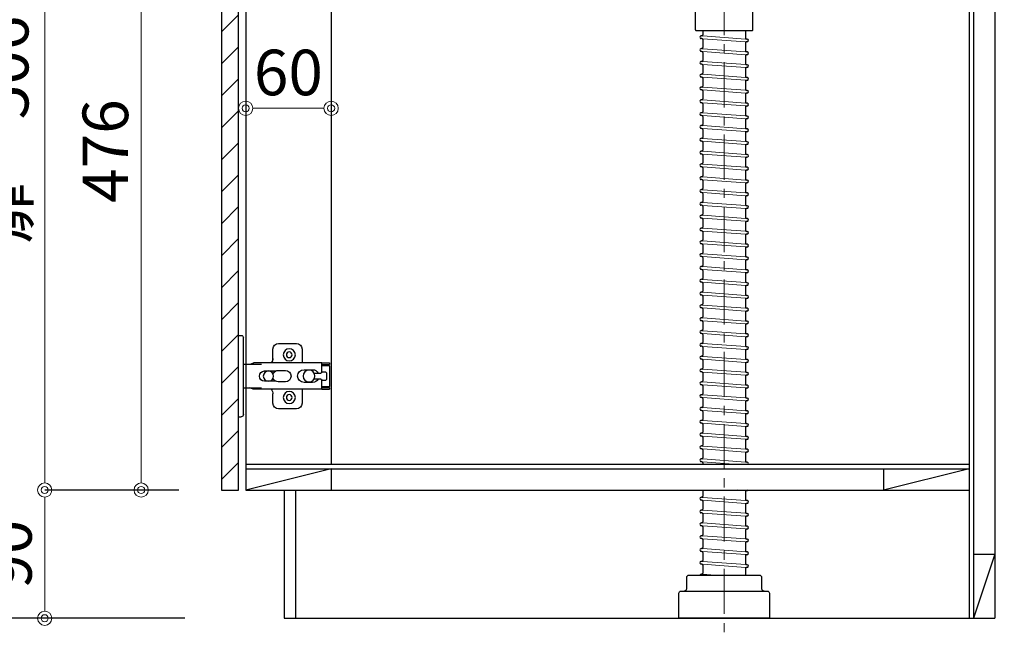
# Model space of a CAD drawing. Units: millimetres. Extents: x 0 to 4200, y 0 to 3484.
# Drawn here: x 3153 to 3844, y 622 to 1056 of the extents above; entities that cross this region are included whole.
import ezdxf

# ---------------------------------------------------------------- set-up
doc = ezdxf.new("R2010")
doc.units = ezdxf.units.MM
doc.linetypes.add('CENTER', pattern=[50.8, 31.75, -6.35, 6.35, -6.35])
doc.layers.get('0').update_dxf_attribs({"linetype": 'CONTINUOUS'})
doc.layers.get('Defpoints').update_dxf_attribs({"color": 8, "linetype": 'CONTINUOUS'})
doc.layers.add('外形線', color=3, linetype='CONTINUOUS')
doc.layers.add('寸法', color=7, linetype='CONTINUOUS', lineweight=9)
doc.layers.add('芯線', color=8, linetype='CENTER', lineweight=9)
doc.styles.add('32mm文字', font='txt', dxfattribs={"height": 32})
doc.dimstyles.new('32mm文字', dxfattribs={"dimtxt": 32, "dimasz": 10, "dimexe": 0, "dimexo": 30, "dimgap": 5, "dimtad": 1, "dimdsep": 46, "dimtxsty": '32mm文字', "dimblk": 'ORIGIN2', "dimcen": 5, "dimclrd": 256, "dimclre": 256, "dimclrt": 256, "dimadec": 0, "dimazin": 0, "dimtfac": 1, "dimtmove": 0, "dimatfit": 3, "dimldrblk": 'OPEN30', "dimfxl": 1, "dimlwd": -1, "dimarcsym": 0})

# ---------------------------------------------------------------- blocks, each defined once
blk = doc.blocks.new('蝶番')
at = {"color": 14, "linetype": 'Continuous'}
for p, q in [((-3.5, 28.5), (-1.6, 28.5)), ((-0.1, 27), (0, 27)), ((0, 27), (0, -27)), ((37.13, 23.04), (24.63, 23.04)), ((20.63, 19.04), (20.63, 12.54)), ((41.13, 9.54), (41.13, 19.04)), ((0, 8.25), (12.54, 8.25)), ((6.8, 9.17), (4.4, 8.25)), ((54.9, 9.25), (7.23, 9.25)), ((54.9, 9.25), (60.4, 9.25)), ((54.9, 9.25), (54.9, 2.65)), ((54.9, 8.05), (60.2, 8.05)), ((59.9, 7.45), (54.9, 7.45)), ((60.4, 8.25), (60.2, 8.05)), ((60.4, 8.25), (60.4, 9.25)), ((60.4, -6.95), (60.4, 6.95)), ((22.66, 3.6), (14.8, 3.6)), ((21.2, 2.4), (20.18, 2.4)), ((29.4, 4), (24.4, 4)), ((48.5, 4.5), (42.5, 4.5)), ((54.3, 2.05), (49.61, 2.05)), ((54.9, 2.85), (57.7, 2.85)), ((58.2, -2.35), (58.2, 2.35)), ((14.8, -3.6), (22.66, -3.6)), ((20.18, -2.4), (21.2, -2.4)), ((24.4, -4), (29.4, -4)), ((42.5, -4.5), (48.5, -4.5)), ((49.61, -2.05), (54.3, -2.05)), ((54.9, -2.65), (54.9, -9.25)), ((57.7, -2.85), (54.9, -2.85)), ((12.54, -8.25), (0, -8.25)), ((6.8, -9.17), (4.4, -8.25)), ((54.9, -9.25), (7.23, -9.25)), ((20.63, -11.2), (20.63, -18.96)), ((41.13, -18.96), (41.13, -9.46)), ((54.9, -7.45), (59.9, -7.45)), ((54.9, -8.05), (60.2, -8.05)), ((54.9, -9.25), (60.4, -9.25)), ((60.2, -8.05), (60.4, -8.25)), ((60.4, -9.25), (60.4, -8.25)), ((-0.1, -27), (0, -27)), ((24.63, -22.96), (37.13, -22.96)), ((-3.5, -28.5), (-1.6, -28.5))]:
    blk.add_line(p, q, dxfattribs=at)
for centre, radius in [((32.13, 15.04), 4.25), ((32.13, 15.04), 2), ((17.5, 0), 3.6), ((46, 0), 4.15), ((32.13, -14.96), 4.25), ((32.13, -14.96), 2)]:
    blk.add_circle(centre, radius, dxfattribs=at)
for centre, radius, start, end in [((-1.6, 27), 1.5, 0, 90), ((24.63, 19.04), 4, 90, 180), ((37.13, 19.04), 4, 0, 90), ((7.23, 8.05), 1.2, 90, 110.99953), ((15.63, 12.54), 5, 318.78751, 0), ((59.9, 6.95), 0.5, 0, 90), ((14.8, 0), 3.6, 90, 270), ((24.4, 0), 4, 90, 143.1301), ((29.4, 0), 4, 0, 90), ((42.5, 0), 4.5, 90, 270), ((48.5, 0), 4.5, 27.10068, 90), ((54.3, 2.65), 0.6, 270, 0), ((57.7, 2.35), 0.5, 0, 90), ((24.4, 0), 4, 216.8699, 270), ((29.4, 0), 4, 270, 0), ((48.5, 0), 4.5, 270, 332.89912), ((54.3, -2.65), 0.6, 0, 90), ((57.7, -2.35), 0.5, 270, 0), ((7.23, -8.05), 1.2, 249.00047, 270), ((15.63, -12.46), 5, 0, 39.87736), ((59.9, -6.95), 0.5, 270, 0), ((24.63, -18.96), 4, 180, 270), ((37.13, -18.96), 4, 270, 0), ((-1.6, -27), 1.5, 270, 0)]:
    blk.add_arc(centre, radius, start, end, dxfattribs=at)
blk = doc.blocks.new('_Origin2')
at = {"color": 0, "linetype": 'ByBlock', "lineweight": -2}
blk.add_line((-0.5, 0), (-1, 0), dxfattribs=at)
for radius in [0.5, 0.25]:
    blk.add_circle((0, 0), radius, dxfattribs=at)
blk = doc.blocks.new('*D49')
at = {"layer": 'Defpoints', "color": 0, "transparency": 16777216}
for p in [(3103.39, 1255.84), (3292.42, 1255.84), (3298.77, 635.84)]:
    blk.add_point(p, dxfattribs=at)
at = {"layer": '寸法', "lineweight": -2, "transparency": 16777216}
for p, q in [((3262.42, 1255.84), (3103.39, 1255.84)), ((3268.77, 635.84), (3103.39, 635.84))]:
    blk.add_line(p, q, dxfattribs=at)
at = {"layer": '寸法', "transparency": 16777216}
blk.add_line((3103.39, 645.84), (3103.39, 1245.84), dxfattribs=at)
at = {"layer": '寸法', "transparency": 16777216, "xscale": 10, "yscale": 10, "zscale": 10}
for p, rotation in [((3103.39, 1255.84), 90), ((3103.39, 635.84), 270)]:
    blk.add_blockref('_Origin2', p, dxfattribs=dict(at, rotation=rotation))
at = {"layer": '寸法', "transparency": 16777216, "insert": (3082.39, 945.84), "char_height": 32, "attachment_point": 5, "rotation": 90, "style": '32mm文字'}
blk.add_mtext('620', dxfattribs=at)
blk = doc.blocks.new('_Open30')
at = {"color": 0, "linetype": 'ByBlock', "lineweight": -2}
for p, q in [((-1, 0.268), (0, 0)), ((0, 0), (-1, -0.268)), ((0, 0), (-1, 0))]:
    blk.add_line(p, q, dxfattribs=at)
blk = doc.blocks.new('*D74')
at = {"layer": 'Defpoints', "color": 0, "transparency": 16777216}
for p in [(3170.3, 725.84), (3294.42, 725.84), (3298.77, 635.84)]:
    blk.add_point(p, dxfattribs=at)
at = {"layer": '寸法', "lineweight": -2, "transparency": 16777216}
for p, q in [((3264.42, 725.84), (3170.3, 725.84)), ((3268.77, 635.84), (3170.3, 635.84))]:
    blk.add_line(p, q, dxfattribs=at)
at = {"layer": '寸法', "transparency": 16777216}
blk.add_line((3170.3, 645.84), (3170.3, 715.84), dxfattribs=at)
at = {"layer": '寸法', "transparency": 16777216, "xscale": 10, "yscale": 10, "zscale": 10}
for p, rotation in [((3170.3, 725.84), 90), ((3170.3, 635.84), 270)]:
    blk.add_blockref('_Origin2', p, dxfattribs=dict(at, rotation=rotation))
at = {"layer": '寸法', "transparency": 16777216, "insert": (3149.3, 680.84), "char_height": 32, "attachment_point": 5, "rotation": 90, "style": '32mm文字'}
blk.add_mtext('90', dxfattribs=at)
blk = doc.blocks.new('*D51')
at = {"layer": 'Defpoints', "color": 0, "transparency": 16777216}
for p in [(3170.3, 1231.84), (3295.37, 1231.84), (3294.42, 725.84)]:
    blk.add_point(p, dxfattribs=at)
at = {"layer": '寸法', "lineweight": -2, "transparency": 16777216}
for p, q in [((3265.37, 1231.84), (3170.3, 1231.84)), ((3264.42, 725.84), (3170.3, 725.84))]:
    blk.add_line(p, q, dxfattribs=at)
at = {"layer": '寸法', "transparency": 16777216}
blk.add_line((3170.3, 735.84), (3170.3, 1221.84), dxfattribs=at)
at = {"layer": '寸法', "transparency": 16777216, "xscale": 10, "yscale": 10, "zscale": 10}
for p, rotation in [((3170.3, 1231.84), 90), ((3170.3, 725.84), 270)]:
    blk.add_blockref('_Origin2', p, dxfattribs=dict(at, rotation=rotation))
at = {"layer": '寸法', "transparency": 16777216, "insert": (3147.02, 978.84), "char_height": 32, "attachment_point": 5, "rotation": 90, "style": '32mm文字'}
blk.add_mtext('扉\u3000506', dxfattribs=at)
blk = doc.blocks.new('*D75')
at = {"layer": 'Defpoints', "color": 0, "transparency": 16777216}
for p in [(3294.42, 1201.84), (3238.04, 725.84), (3294.42, 725.84)]:
    blk.add_point(p, dxfattribs=at)
at = {"layer": '寸法', "lineweight": -2, "transparency": 16777216}
for p, q in [((3264.42, 1201.84), (3238.04, 1201.84)), ((3264.42, 725.84), (3238.04, 725.84))]:
    blk.add_line(p, q, dxfattribs=at)
at = {"layer": '寸法', "transparency": 16777216}
blk.add_line((3238.04, 1191.84), (3238.04, 735.84), dxfattribs=at)
at = {"layer": '寸法', "transparency": 16777216, "xscale": 10, "yscale": 10, "zscale": 10}
for p, rotation in [((3238.04, 1201.84), 90), ((3238.04, 725.84), 270)]:
    blk.add_blockref('_Origin2', p, dxfattribs=dict(at, rotation=rotation))
at = {"layer": '寸法', "transparency": 16777216, "insert": (3217.04, 963.84), "char_height": 32, "attachment_point": 5, "rotation": 90, "style": '32mm文字'}
blk.add_mtext('476', dxfattribs=at)
blk = doc.blocks.new('*D76')
at = {"layer": 'Defpoints', "color": 0, "transparency": 16777216}
for p in [(3311.42, 996.06), (3371.42, 996.06), (3371.42, 993.84)]:
    blk.add_point(p, dxfattribs=at)
at = {"layer": '寸法', "transparency": 16777216}
blk.add_line((3321.42, 993.84), (3361.42, 993.84), dxfattribs=at)
at = {"layer": '寸法', "transparency": 16777216, "xscale": 10, "yscale": 10, "zscale": 10, "rotation": 180}
blk.add_blockref('_Origin2', (3311.42, 993.84), dxfattribs=at)
at = {"layer": '寸法', "transparency": 16777216, "xscale": 10, "yscale": 10, "zscale": 10}
blk.add_blockref('_Origin2', (3371.42, 993.84), dxfattribs=at)
at = {"layer": '寸法', "transparency": 16777216, "insert": (3341.42, 1014.84), "char_height": 32, "attachment_point": 5, "style": '32mm文字'}
blk.add_mtext('60', dxfattribs=at)
blk = doc.blocks.new('*D71')
at = {"layer": 'Defpoints', "color": 0, "transparency": 16777216}
for p in [(3837.42, 1253.84), (3920.05, 1253.84), (3837.42, 635.84)]:
    blk.add_point(p, dxfattribs=at)
at = {"layer": '寸法', "lineweight": -2, "transparency": 16777216}
for p, q in [((3867.42, 1253.84), (3920.05, 1253.84)), ((3867.42, 635.84), (3920.05, 635.84))]:
    blk.add_line(p, q, dxfattribs=at)
at = {"layer": '寸法', "transparency": 16777216}
blk.add_line((3920.05, 645.84), (3920.05, 1243.84), dxfattribs=at)
at = {"layer": '寸法', "transparency": 16777216, "xscale": 10, "yscale": 10, "zscale": 10}
for p, rotation in [((3920.05, 1253.84), 90), ((3920.05, 635.84), 270)]:
    blk.add_blockref('_Origin2', p, dxfattribs=dict(at, rotation=rotation))
at = {"layer": '寸法', "transparency": 16777216, "insert": (3896.21, 944.84), "char_height": 32, "attachment_point": 5, "rotation": 90, "style": '32mm文字'}
blk.add_mtext('側板・背板618', dxfattribs=at)

msp = doc.modelspace()

# ---------------------------------------------------------------- hatches: boundary and pattern name
at = {"lineweight": 9}
h = msp.add_hatch(dxfattribs=at)
h.set_pattern_fill('ANSI31', color=8, scale=5)
h.set_pattern_definition([(45, (-2077.964, -104.159), (-11.22532, 11.22532), [])])
h.paths.add_polyline_path([(3294.42, 725.839), (3306.419, 725.839), (3306.419, 1201.841), (3294.42, 1201.841)])

# ---------------------------------------------------------------- linework, layer by layer
for p, q in [((3631.667, 1044.758), (3631.489, 1044.771)), ((3632.418, 1048.512), (3632.418, 1045.456)), ((3662.418, 1048.512), (3662.418, 1043.147)), ((3631.77, 1042.745), (3631.342, 1042.776)), ((3632.418, 1042.047), (3632.418, 1036.456)), ((3662.418, 1039.738), (3662.418, 1034.147)), ((3663.494, 1042.418), (3663.067, 1042.449)), ((3663.348, 1040.423), (3663.17, 1040.436)), ((3631.77, 1033.745), (3631.342, 1033.776)), ((3631.667, 1035.758), (3631.489, 1035.771)), ((3632.418, 1033.047), (3632.418, 1027.456)), ((3662.418, 1030.738), (3662.418, 1025.147)), ((3663.494, 1033.418), (3663.067, 1033.449)), ((3663.348, 1031.423), (3663.17, 1031.436)), ((3631.77, 1024.745), (3631.342, 1024.776)), ((3631.667, 1026.758), (3631.489, 1026.771)), ((3632.418, 1024.047), (3632.418, 1018.456)), ((3663.494, 1024.418), (3663.067, 1024.449)), ((3631.667, 1017.758), (3631.489, 1017.771)), ((3662.418, 1021.738), (3662.418, 1016.147)), ((3663.348, 1022.423), (3663.17, 1022.436)), ((3631.77, 1015.745), (3631.342, 1015.776)), ((3632.418, 1015.047), (3632.418, 1009.456)), ((3662.418, 1012.738), (3662.418, 1007.147)), ((3663.494, 1015.418), (3663.067, 1015.449)), ((3663.348, 1013.423), (3663.17, 1013.436)), ((3631.77, 1006.745), (3631.342, 1006.776)), ((3631.667, 1008.758), (3631.489, 1008.771)), ((3632.418, 1006.047), (3632.418, 1000.456)), ((3662.418, 1003.738), (3662.418, 998.147)), ((3663.494, 1006.418), (3663.067, 1006.449)), ((3663.348, 1004.423), (3663.17, 1004.436)), ((3631.77, 997.745), (3631.342, 997.776)), ((3631.667, 999.758), (3631.489, 999.771)), ((3632.418, 997.047), (3632.418, 991.456)), ((3663.494, 997.418), (3663.067, 997.449)), ((3631.77, 988.745), (3631.342, 988.776)), ((3631.667, 990.758), (3631.489, 990.771)), ((3662.418, 994.738), (3662.418, 989.147)), ((3663.348, 995.423), (3663.17, 995.436)), ((3632.418, 988.047), (3632.418, 982.456)), ((3662.418, 985.738), (3662.418, 980.147)), ((3663.494, 988.418), (3663.067, 988.449)), ((3663.348, 986.423), (3663.17, 986.436)), ((3631.77, 979.745), (3631.342, 979.776)), ((3631.667, 981.758), (3631.489, 981.771)), ((3632.418, 979.047), (3632.418, 973.456)), ((3662.418, 976.738), (3662.418, 971.147)), ((3663.494, 979.418), (3663.067, 979.449)), ((3663.348, 977.423), (3663.17, 977.436)), ((3631.77, 970.745), (3631.342, 970.776)), ((3631.667, 972.758), (3631.489, 972.771)), ((3632.418, 970.047), (3632.418, 964.456)), ((3663.494, 970.418), (3663.067, 970.449)), ((3663.348, 968.423), (3663.17, 968.436)), ((3631.77, 961.745), (3631.342, 961.776)), ((3631.667, 963.758), (3631.489, 963.771)), ((3662.418, 967.738), (3662.418, 962.147)), ((3663.494, 961.418), (3663.067, 961.449)), ((3631.667, 954.758), (3631.489, 954.771)), ((3632.418, 961.047), (3632.418, 955.456)), ((3662.418, 958.738), (3662.418, 953.147)), ((3663.348, 959.423), (3663.17, 959.436)), ((3631.77, 952.745), (3631.342, 952.776)), ((3632.418, 952.047), (3632.418, 946.456)), ((3662.418, 949.738), (3662.418, 944.147)), ((3663.494, 952.418), (3663.067, 952.449)), ((3663.348, 950.423), (3663.17, 950.436)), ((3631.77, 943.745), (3631.342, 943.776)), ((3631.667, 945.758), (3631.489, 945.771)), ((3632.418, 943.047), (3632.418, 937.456)), ((3662.418, 940.738), (3662.418, 935.147)), ((3663.494, 943.418), (3663.067, 943.449)), ((3663.348, 941.423), (3663.17, 941.436)), ((3631.77, 934.745), (3631.342, 934.776)), ((3631.667, 936.758), (3631.489, 936.771)), ((3632.418, 934.047), (3632.418, 928.456)), ((3663.494, 934.418), (3663.067, 934.449)), ((3631.667, 927.758), (3631.489, 927.771)), ((3662.418, 931.738), (3662.418, 926.147)), ((3663.348, 932.423), (3663.17, 932.436)), ((3631.77, 925.745), (3631.342, 925.776)), ((3632.418, 925.047), (3632.418, 919.456)), ((3662.418, 922.738), (3662.418, 917.147)), ((3663.494, 925.418), (3663.067, 925.449)), ((3663.348, 923.423), (3663.17, 923.436)), ((3631.77, 916.745), (3631.342, 916.776)), ((3631.667, 918.758), (3631.489, 918.771)), ((3632.418, 916.047), (3632.418, 910.456)), ((3662.418, 913.738), (3662.418, 908.147)), ((3663.494, 916.418), (3663.067, 916.449)), ((3663.348, 914.423), (3663.17, 914.436)), ((3631.77, 907.745), (3631.342, 907.776)), ((3631.667, 909.758), (3631.489, 909.771)), ((3632.418, 907.047), (3632.418, 901.456)), ((3663.494, 907.418), (3663.067, 907.449)), ((3631.667, 900.758), (3631.489, 900.771)), ((3662.418, 904.738), (3662.418, 899.147)), ((3663.348, 905.423), (3663.17, 905.436)), ((3631.77, 898.745), (3631.342, 898.776)), ((3632.418, 898.047), (3632.418, 892.456)), ((3662.418, 895.738), (3662.418, 890.147)), ((3663.494, 898.418), (3663.067, 898.449)), ((3663.348, 896.423), (3663.17, 896.436)), ((3631.77, 889.745), (3631.342, 889.776)), ((3631.667, 891.758), (3631.489, 891.771)), ((3632.418, 889.047), (3632.418, 883.456)), ((3662.418, 886.738), (3662.418, 881.147)), ((3663.494, 889.418), (3663.067, 889.449)), ((3663.348, 887.423), (3663.17, 887.436)), ((3631.77, 880.745), (3631.342, 880.776)), ((3631.667, 882.758), (3631.489, 882.771)), ((3632.418, 880.047), (3632.418, 874.456)), ((3663.494, 880.418), (3663.067, 880.449)), ((3663.348, 878.423), (3663.17, 878.436)), ((3631.77, 871.745), (3631.342, 871.776)), ((3631.667, 873.758), (3631.489, 873.771)), ((3662.418, 877.738), (3662.418, 872.147)), ((3663.494, 871.418), (3663.067, 871.449)), ((3631.667, 864.758), (3631.489, 864.771)), ((3632.418, 871.047), (3632.418, 865.456)), ((3662.418, 868.738), (3662.418, 863.147)), ((3663.348, 869.423), (3663.17, 869.436)), ((3631.77, 862.745), (3631.342, 862.776)), ((3632.418, 862.047), (3632.418, 856.456)), ((3662.418, 859.738), (3662.418, 854.147)), ((3663.494, 862.418), (3663.067, 862.449)), ((3663.348, 860.423), (3663.17, 860.436)), ((3631.77, 853.745), (3631.342, 853.776)), ((3631.667, 855.758), (3631.489, 855.771)), ((3632.418, 853.047), (3632.418, 847.456)), ((3662.418, 850.738), (3662.418, 845.147)), ((3663.494, 853.418), (3663.067, 853.449)), ((3663.348, 851.423), (3663.17, 851.436)), ((3631.77, 844.745), (3631.342, 844.776)), ((3631.667, 846.758), (3631.489, 846.771)), ((3632.418, 844.047), (3632.418, 838.456)), ((3663.494, 844.418), (3663.067, 844.449)), ((3631.667, 837.758), (3631.489, 837.771)), ((3662.418, 841.738), (3662.418, 836.147)), ((3663.348, 842.423), (3663.17, 842.436)), ((3631.77, 835.745), (3631.342, 835.776)), ((3632.418, 835.047), (3632.418, 829.456)), ((3662.418, 832.738), (3662.418, 827.147)), ((3663.494, 835.418), (3663.067, 835.449)), ((3663.348, 833.423), (3663.17, 833.436)), ((3631.77, 826.745), (3631.342, 826.776)), ((3631.667, 828.758), (3631.489, 828.771)), ((3632.418, 826.047), (3632.418, 820.456)), ((3662.418, 823.738), (3662.418, 818.147)), ((3663.494, 826.418), (3663.067, 826.449)), ((3663.348, 824.423), (3663.17, 824.436)), ((3631.77, 817.745), (3631.342, 817.776)), ((3631.667, 819.758), (3631.489, 819.771)), ((3632.418, 817.047), (3632.418, 811.456)), ((3663.494, 817.418), (3663.067, 817.449)), ((3631.667, 810.758), (3631.489, 810.771)), ((3662.418, 814.738), (3662.418, 809.147)), ((3663.348, 815.423), (3663.17, 815.436)), ((3631.77, 808.745), (3631.342, 808.776)), ((3632.418, 808.047), (3632.418, 802.456)), ((3662.418, 805.738), (3662.418, 800.147)), ((3663.494, 808.418), (3663.067, 808.449)), ((3663.348, 806.423), (3663.17, 806.436)), ((3631.77, 799.745), (3631.342, 799.776)), ((3631.667, 801.758), (3631.489, 801.771)), ((3632.418, 799.047), (3632.418, 793.456)), ((3662.418, 796.738), (3662.418, 791.147)), ((3663.494, 799.418), (3663.067, 799.449)), ((3663.348, 797.423), (3663.17, 797.436)), ((3631.77, 790.745), (3631.342, 790.776)), ((3631.667, 792.758), (3631.489, 792.771)), ((3632.418, 790.047), (3632.418, 784.456)), ((3663.494, 790.418), (3663.067, 790.449)), ((3663.348, 788.423), (3663.17, 788.436)), ((3631.77, 781.745), (3631.342, 781.776)), ((3631.667, 783.758), (3631.489, 783.771)), ((3662.418, 787.738), (3662.418, 782.147)), ((3663.494, 781.418), (3663.067, 781.449)), ((3631.667, 774.758), (3631.489, 774.771)), ((3632.418, 781.047), (3632.418, 775.456)), ((3662.418, 778.738), (3662.418, 773.147)), ((3663.348, 779.423), (3663.17, 779.436)), ((3631.77, 772.745), (3631.342, 772.776)), ((3632.418, 772.047), (3632.418, 766.456)), ((3662.418, 769.738), (3662.418, 764.147)), ((3663.494, 772.418), (3663.067, 772.449)), ((3663.348, 770.423), (3663.17, 770.436)), ((3631.77, 763.745), (3631.342, 763.776)), ((3631.667, 765.758), (3631.489, 765.771)), ((3632.418, 763.047), (3632.418, 757.456)), ((3662.418, 760.738), (3662.418, 755.147)), ((3663.494, 763.418), (3663.067, 763.449)), ((3663.348, 761.423), (3663.17, 761.436)), ((3631.77, 754.745), (3631.342, 754.776)), ((3631.667, 756.758), (3631.489, 756.771)), ((3632.418, 754.047), (3632.418, 748.456)), ((3663.494, 754.418), (3663.067, 754.449)), ((3631.667, 747.758), (3631.489, 747.771)), ((3662.418, 751.738), (3662.418, 746.147)), ((3663.348, 752.423), (3663.17, 752.436)), ((3631.77, 745.745), (3631.342, 745.776)), ((3632.418, 745.047), (3632.418, 743.879)), ((3663.494, 745.418), (3663.067, 745.449)), ((3631.667, 720.758), (3631.489, 720.771)), ((3632.418, 725.879), (3632.418, 721.456)), ((3662.418, 724.738), (3662.418, 719.147)), ((3663.348, 725.423), (3663.17, 725.436)), ((3631.77, 718.745), (3631.342, 718.776)), ((3632.418, 718.047), (3632.418, 712.456)), ((3662.418, 715.738), (3662.418, 710.147)), ((3663.494, 718.418), (3663.067, 718.449)), ((3663.348, 716.423), (3663.17, 716.436)), ((3631.77, 709.745), (3631.342, 709.776)), ((3631.667, 711.758), (3631.489, 711.771)), ((3632.418, 709.047), (3632.418, 703.456)), ((3662.418, 706.738), (3662.418, 701.147)), ((3663.494, 709.418), (3663.067, 709.449)), ((3663.348, 707.423), (3663.17, 707.436)), ((3631.77, 700.745), (3631.342, 700.776)), ((3631.667, 702.758), (3631.489, 702.771)), ((3632.418, 700.047), (3632.418, 694.456)), ((3663.494, 700.418), (3663.067, 700.449)), ((3663.348, 698.423), (3663.17, 698.436)), ((3631.77, 691.745), (3631.342, 691.776)), ((3631.667, 693.758), (3631.489, 693.771)), ((3662.418, 697.738), (3662.418, 692.147)), ((3663.494, 691.418), (3663.067, 691.449)), ((3631.667, 684.758), (3631.489, 684.771)), ((3632.418, 691.047), (3632.418, 685.456)), ((3662.418, 688.738), (3662.418, 683.147)), ((3663.348, 689.423), (3663.17, 689.436)), ((3631.77, 682.745), (3631.342, 682.776)), ((3632.418, 682.047), (3632.418, 676.456)), ((3662.418, 679.738), (3662.418, 674.147)), ((3663.494, 682.418), (3663.067, 682.449)), ((3663.348, 680.423), (3663.17, 680.436)), ((3631.77, 673.745), (3631.342, 673.776)), ((3631.667, 675.758), (3631.489, 675.771)), ((3632.418, 673.047), (3632.418, 667.456)), ((3662.418, 670.738), (3662.418, 665.879)), ((3663.494, 673.418), (3663.067, 673.449)), ((3663.348, 671.423), (3663.17, 671.436)), ((3631.667, 666.758), (3631.489, 666.771))]:
    msp.add_line(p, q)
for centre, radius, start, end in [((3631.416, 1043.774), 1, 85.794643, 265.794643), ((3631.718, 1045.456), 0.7, 265.794643, 0), ((3631.718, 1042.047), 0.7, 0, 85.794643), ((3663.118, 1043.147), 0.7, 180, 265.794643), ((3663.118, 1039.738), 0.7, 85.794643, 180), ((3663.421, 1041.42), 1, 265.794643, 85.794643), ((3631.416, 1034.774), 1, 85.794643, 265.794643), ((3631.718, 1036.456), 0.7, 265.794643, 0), ((3631.718, 1033.047), 0.7, 0, 85.794643), ((3663.118, 1034.147), 0.7, 180, 265.794643), ((3663.118, 1030.738), 0.7, 85.794643, 180), ((3663.421, 1032.42), 1, 265.794643, 85.794643), ((3631.416, 1025.774), 1, 85.794643, 265.794643), ((3631.718, 1027.456), 0.7, 265.794643, 0), ((3631.718, 1024.047), 0.7, 0, 85.794643), ((3663.118, 1025.147), 0.7, 180, 265.794643), ((3663.421, 1023.42), 1, 265.794643, 85.794643), ((3631.416, 1016.774), 1, 85.794643, 265.794643), ((3631.718, 1018.456), 0.7, 265.794643, 0), ((3663.118, 1021.738), 0.7, 85.794643, 180), ((3631.718, 1015.047), 0.7, 0, 85.794643), ((3663.118, 1016.147), 0.7, 180, 265.794643), ((3663.118, 1012.738), 0.7, 85.794643, 180), ((3663.421, 1014.42), 1, 265.794643, 85.794643), ((3631.416, 1007.774), 1, 85.794643, 265.794643), ((3631.718, 1009.456), 0.7, 265.794643, 0), ((3631.718, 1006.047), 0.7, 0, 85.794643), ((3663.118, 1007.147), 0.7, 180, 265.794643), ((3663.118, 1003.738), 0.7, 85.794643, 180), ((3663.421, 1005.42), 1, 265.794643, 85.794643), ((3631.416, 998.774), 1, 85.794643, 265.794643), ((3631.718, 1000.456), 0.7, 265.794643, 0), ((3631.718, 997.047), 0.7, 0, 85.794643), ((3663.118, 998.147), 0.7, 180, 265.794643), ((3663.421, 996.42), 1, 265.794643, 85.794643), ((3631.416, 989.774), 1, 85.794643, 265.794643), ((3631.718, 991.456), 0.7, 265.794643, 0), ((3663.118, 994.738), 0.7, 85.794643, 180), ((3663.118, 989.147), 0.7, 180, 265.794643), ((3631.718, 982.456), 0.7, 265.794643, 0), ((3631.718, 988.047), 0.7, 0, 85.794643), ((3663.118, 985.738), 0.7, 85.794643, 180), ((3663.421, 987.42), 1, 265.794643, 85.794643), ((3631.416, 980.774), 1, 85.794643, 265.794643), ((3631.718, 979.047), 0.7, 0, 85.794643), ((3663.118, 980.147), 0.7, 180, 265.794643), ((3663.118, 976.738), 0.7, 85.794643, 180), ((3663.421, 978.42), 1, 265.794643, 85.794643), ((3631.416, 971.774), 1, 85.794643, 265.794643), ((3631.718, 973.456), 0.7, 265.794643, 0), ((3631.718, 970.047), 0.7, 0, 85.794643), ((3663.118, 971.147), 0.7, 180, 265.794643), ((3663.118, 967.738), 0.7, 85.794643, 180), ((3663.421, 969.42), 1, 265.794643, 85.794643), ((3631.416, 962.774), 1, 85.794643, 265.794643), ((3631.718, 964.456), 0.7, 265.794643, 0), ((3631.718, 961.047), 0.7, 0, 85.794643), ((3663.118, 962.147), 0.7, 180, 265.794643), ((3663.421, 960.42), 1, 265.794643, 85.794643), ((3631.416, 953.774), 1, 85.794643, 265.794643), ((3631.718, 955.456), 0.7, 265.794643, 0), ((3663.118, 958.738), 0.7, 85.794643, 180), ((3631.718, 952.047), 0.7, 0, 85.794643), ((3663.118, 953.147), 0.7, 180, 265.794643), ((3663.118, 949.738), 0.7, 85.794643, 180), ((3663.421, 951.42), 1, 265.794643, 85.794643), ((3631.416, 944.774), 1, 85.794643, 265.794643), ((3631.718, 946.456), 0.7, 265.794643, 0), ((3631.718, 943.047), 0.7, 0, 85.794643), ((3663.118, 944.147), 0.7, 180, 265.794643), ((3663.118, 940.738), 0.7, 85.794643, 180), ((3663.421, 942.42), 1, 265.794643, 85.794643), ((3631.416, 935.774), 1, 85.794643, 265.794643), ((3631.718, 937.456), 0.7, 265.794643, 0), ((3631.718, 934.047), 0.7, 0, 85.794643), ((3663.118, 935.147), 0.7, 180, 265.794643), ((3663.421, 933.42), 1, 265.794643, 85.794643), ((3631.416, 926.774), 1, 85.794643, 265.794643), ((3631.718, 928.456), 0.7, 265.794643, 0), ((3663.118, 931.738), 0.7, 85.794643, 180), ((3631.718, 925.047), 0.7, 0, 85.794643), ((3663.118, 926.147), 0.7, 180, 265.794643), ((3663.118, 922.738), 0.7, 85.794643, 180), ((3663.421, 924.42), 1, 265.794643, 85.794643), ((3631.416, 917.774), 1, 85.794643, 265.794643), ((3631.718, 919.456), 0.7, 265.794643, 0), ((3631.718, 916.047), 0.7, 0, 85.794643), ((3663.118, 917.147), 0.7, 180, 265.794643), ((3663.118, 913.738), 0.7, 85.794643, 180), ((3663.421, 915.42), 1, 265.794643, 85.794643), ((3631.416, 908.774), 1, 85.794643, 265.794643), ((3631.718, 910.456), 0.7, 265.794643, 0), ((3631.718, 907.047), 0.7, 0, 85.794643), ((3663.118, 908.147), 0.7, 180, 265.794643), ((3663.421, 906.42), 1, 265.794643, 85.794643), ((3631.416, 899.774), 1, 85.794643, 265.794643), ((3631.718, 901.456), 0.7, 265.794643, 0), ((3663.118, 904.738), 0.7, 85.794643, 180), ((3663.118, 899.147), 0.7, 180, 265.794643), ((3631.718, 892.456), 0.7, 265.794643, 0), ((3631.718, 898.047), 0.7, 0, 85.794643), ((3663.118, 895.738), 0.7, 85.794643, 180), ((3663.421, 897.42), 1, 265.794643, 85.794643), ((3631.416, 890.774), 1, 85.794643, 265.794643), ((3631.718, 889.047), 0.7, 0, 85.794643), ((3663.118, 890.147), 0.7, 180, 265.794643), ((3663.118, 886.738), 0.7, 85.794643, 180), ((3663.421, 888.42), 1, 265.794643, 85.794643), ((3631.416, 881.774), 1, 85.794643, 265.794643), ((3631.718, 883.456), 0.7, 265.794643, 0), ((3631.718, 880.047), 0.7, 0, 85.794643), ((3663.118, 881.147), 0.7, 180, 265.794643), ((3663.118, 877.738), 0.7, 85.794643, 180), ((3663.421, 879.42), 1, 265.794643, 85.794643), ((3631.416, 872.774), 1, 85.794643, 265.794643), ((3631.718, 874.456), 0.7, 265.794643, 0), ((3631.718, 871.047), 0.7, 0, 85.794643), ((3663.118, 872.147), 0.7, 180, 265.794643), ((3663.421, 870.42), 1, 265.794643, 85.794643), ((3631.416, 863.774), 1, 85.794643, 265.794643), ((3631.718, 865.456), 0.7, 265.794643, 0), ((3663.118, 868.738), 0.7, 85.794643, 180), ((3631.718, 862.047), 0.7, 0, 85.794643), ((3663.118, 863.147), 0.7, 180, 265.794643), ((3663.118, 859.738), 0.7, 85.794643, 180), ((3663.421, 861.42), 1, 265.794643, 85.794643), ((3631.416, 854.774), 1, 85.794643, 265.794643), ((3631.718, 856.456), 0.7, 265.794643, 0), ((3631.718, 853.047), 0.7, 0, 85.794643), ((3663.118, 854.147), 0.7, 180, 265.794643), ((3663.118, 850.738), 0.7, 85.794643, 180), ((3663.421, 852.42), 1, 265.794643, 85.794643), ((3631.416, 845.774), 1, 85.794643, 265.794643), ((3631.718, 847.456), 0.7, 265.794643, 0), ((3631.718, 844.047), 0.7, 0, 85.794643), ((3663.118, 845.147), 0.7, 180, 265.794643), ((3663.421, 843.42), 1, 265.794643, 85.794643), ((3631.416, 836.774), 1, 85.794643, 265.794643), ((3631.718, 838.456), 0.7, 265.794643, 0), ((3663.118, 841.738), 0.7, 85.794643, 180), ((3631.718, 835.047), 0.7, 0, 85.794643), ((3663.118, 836.147), 0.7, 180, 265.794643), ((3663.118, 832.738), 0.7, 85.794643, 180), ((3663.421, 834.42), 1, 265.794643, 85.794643), ((3631.416, 827.774), 1, 85.794643, 265.794643), ((3631.718, 829.456), 0.7, 265.794643, 0), ((3631.718, 826.047), 0.7, 0, 85.794643), ((3663.118, 827.147), 0.7, 180, 265.794643), ((3663.118, 823.738), 0.7, 85.794643, 180), ((3663.421, 825.42), 1, 265.794643, 85.794643), ((3631.416, 818.774), 1, 85.794643, 265.794643), ((3631.718, 820.456), 0.7, 265.794643, 0), ((3631.718, 817.047), 0.7, 0, 85.794643), ((3663.118, 818.147), 0.7, 180, 265.794643), ((3663.421, 816.42), 1, 265.794643, 85.794643), ((3631.416, 809.774), 1, 85.794643, 265.794643), ((3631.718, 811.456), 0.7, 265.794643, 0), ((3663.118, 814.738), 0.7, 85.794643, 180), ((3663.118, 809.147), 0.7, 180, 265.794643), ((3631.718, 802.456), 0.7, 265.794643, 0), ((3631.718, 808.047), 0.7, 0, 85.794643), ((3663.118, 805.738), 0.7, 85.794643, 180), ((3663.421, 807.42), 1, 265.794643, 85.794643), ((3631.416, 800.774), 1, 85.794643, 265.794643), ((3631.718, 799.047), 0.7, 0, 85.794643), ((3663.118, 800.147), 0.7, 180, 265.794643), ((3663.118, 796.738), 0.7, 85.794643, 180), ((3663.421, 798.42), 1, 265.794643, 85.794643), ((3631.416, 791.774), 1, 85.794643, 265.794643), ((3631.718, 793.456), 0.7, 265.794643, 0), ((3631.718, 790.047), 0.7, 0, 85.794643), ((3663.118, 791.147), 0.7, 180, 265.794643), ((3663.118, 787.738), 0.7, 85.794643, 180), ((3663.421, 789.42), 1, 265.794643, 85.794643), ((3631.416, 782.774), 1, 85.794643, 265.794643), ((3631.718, 784.456), 0.7, 265.794643, 0), ((3631.718, 781.047), 0.7, 0, 85.794643), ((3663.118, 782.147), 0.7, 180, 265.794643), ((3663.421, 780.42), 1, 265.794643, 85.794643), ((3631.416, 773.774), 1, 85.794643, 265.794643), ((3631.718, 775.456), 0.7, 265.794643, 0), ((3663.118, 778.738), 0.7, 85.794643, 180), ((3631.718, 772.047), 0.7, 0, 85.794643), ((3663.118, 773.147), 0.7, 180, 265.794643), ((3663.118, 769.738), 0.7, 85.794643, 180), ((3663.421, 771.42), 1, 265.794643, 85.794643), ((3631.416, 764.774), 1, 85.794643, 265.794643), ((3631.718, 766.456), 0.7, 265.794643, 0), ((3631.718, 763.047), 0.7, 0, 85.794643), ((3663.118, 764.147), 0.7, 180, 265.794643), ((3663.118, 760.738), 0.7, 85.794643, 180), ((3663.421, 762.42), 1, 265.794643, 85.794643), ((3631.416, 755.774), 1, 85.794643, 265.794643), ((3631.718, 757.456), 0.7, 265.794643, 0), ((3631.718, 754.047), 0.7, 0, 85.794643), ((3663.118, 755.147), 0.7, 180, 265.794643), ((3663.421, 753.42), 1, 265.794643, 85.794643), ((3631.416, 746.774), 1, 85.794643, 265.794643), ((3631.718, 748.456), 0.7, 265.794643, 0), ((3663.118, 751.738), 0.7, 85.794643, 180), ((3631.718, 745.047), 0.7, 0, 85.794643), ((3663.118, 746.147), 0.7, 180, 265.794643), ((3663.421, 744.42), 1, 327.208182, 85.794643), ((3631.416, 719.774), 1, 85.794643, 265.794643), ((3631.718, 721.456), 0.7, 265.794643, 0), ((3663.118, 724.738), 0.7, 85.794643, 180), ((3663.118, 719.147), 0.7, 180, 265.794643), ((3663.421, 726.42), 1, 265.794643, 327.208182), ((3631.718, 712.456), 0.7, 265.794643, 0), ((3631.718, 718.047), 0.7, 0, 85.794643), ((3663.118, 715.738), 0.7, 85.794643, 180), ((3663.421, 717.42), 1, 265.794643, 85.794643), ((3631.416, 710.774), 1, 85.794643, 265.794643), ((3631.718, 709.047), 0.7, 0, 85.794643), ((3663.118, 710.147), 0.7, 180, 265.794643), ((3663.118, 706.738), 0.7, 85.794643, 180), ((3663.421, 708.42), 1, 265.794643, 85.794643), ((3631.416, 701.774), 1, 85.794643, 265.794643), ((3631.718, 703.456), 0.7, 265.794643, 0), ((3631.718, 700.047), 0.7, 0, 85.794643), ((3663.118, 701.147), 0.7, 180, 265.794643), ((3663.118, 697.738), 0.7, 85.794643, 180), ((3663.421, 699.42), 1, 265.794643, 85.794643), ((3631.416, 692.774), 1, 85.794643, 265.794643), ((3631.718, 694.456), 0.7, 265.794643, 0), ((3631.718, 691.047), 0.7, 0, 85.794643), ((3663.118, 692.147), 0.7, 180, 265.794643), ((3631.416, 683.774), 1, 85.794643, 265.794643), ((3631.718, 685.456), 0.7, 265.794643, 0), ((3663.118, 688.738), 0.7, 85.794643, 180), ((3663.421, 690.42), 1, 265.794643, 85.794643), ((3631.718, 682.047), 0.7, 0, 85.794643), ((3663.118, 683.147), 0.7, 180, 265.794643), ((3663.118, 679.738), 0.7, 85.794643, 180), ((3663.421, 681.42), 1, 265.794643, 85.794643), ((3631.416, 674.774), 1, 85.794643, 265.794643), ((3631.718, 676.456), 0.7, 265.794643, 0), ((3631.718, 673.047), 0.7, 0, 85.794643), ((3663.118, 674.147), 0.7, 180, 265.794643), ((3663.118, 670.738), 0.7, 85.794643, 180), ((3663.421, 672.42), 1, 265.794643, 85.794643), ((3631.416, 665.774), 1, 85.794643, 173.968529), ((3631.718, 667.456), 0.7, 265.794643, 0)]:
    msp.add_arc(centre, radius, start, end)
at = {"layer": '外形線'}
for p, q in [((3837.42, 1427.839), (3837.42, 635.839)), ((3819.42, 1253.841), (3819.42, 635.839)), ((3822.42, 1253.841), (3822.42, 635.839)), ((3311.42, 1210.841), (3311.42, 725.839)), ((3819.42, 743.839), (3311.42, 743.839)), ((3311.42, 740.839), (3819.42, 740.839)), ((3371.42, 740.839), (3311.42, 725.839)), ((3371.42, 740.839), (3371.42, 725.839)), ((3819.42, 740.839), (3759.42, 725.839)), ((3759.42, 740.839), (3759.42, 725.839)), ((3311.42, 725.839), (3819.42, 725.839)), ((3338.42, 725.839), (3338.42, 635.839)), ((3346.42, 725.839), (3346.42, 635.839)), ((3822.42, 680.839), (3837.42, 680.839)), ((3837.42, 680.839), (3822.42, 635.839)), ((3338.42, 635.839), (3837.42, 635.839))]:
    msp.add_line(p, q, dxfattribs=at)
at = {"layer": '外形線', "color": 4}
msp.add_line((3371.42, 1253.841), (3371.42, 743.839), dxfattribs=at)
at = {"layer": '外形線', "color": 8, "lineweight": 9}
for p, q in [((3662.419, 1042.497), (3632.418, 1044.703)), ((3662.421, 1040.491), (3632.418, 1042.697)), ((3662.419, 1033.497), (3632.418, 1035.703)), ((3662.421, 1031.491), (3632.418, 1033.697)), ((3662.419, 1024.497), (3632.418, 1026.703)), ((3662.421, 1022.491), (3632.418, 1024.697)), ((3662.419, 1015.497), (3632.418, 1017.703)), ((3662.421, 1013.491), (3632.418, 1015.697)), ((3662.419, 1006.497), (3632.418, 1008.703)), ((3662.421, 1004.491), (3632.418, 1006.697)), ((3662.419, 997.497), (3632.418, 999.703)), ((3662.421, 995.491), (3632.418, 997.697)), ((3662.419, 988.497), (3632.418, 990.703)), ((3662.421, 986.491), (3632.418, 988.697)), ((3662.419, 979.497), (3632.418, 981.703)), ((3662.421, 977.491), (3632.418, 979.697)), ((3662.419, 970.497), (3632.418, 972.703)), ((3662.421, 968.491), (3632.418, 970.697)), ((3662.419, 961.497), (3632.418, 963.703)), ((3662.421, 959.491), (3632.418, 961.697)), ((3662.419, 952.497), (3632.418, 954.703)), ((3662.421, 950.491), (3632.418, 952.697)), ((3662.419, 943.497), (3632.418, 945.703)), ((3662.421, 941.491), (3632.418, 943.697)), ((3662.419, 934.497), (3632.418, 936.703)), ((3662.421, 932.491), (3632.418, 934.697)), ((3662.419, 925.497), (3632.418, 927.703)), ((3662.421, 923.491), (3632.418, 925.697)), ((3662.419, 916.497), (3632.418, 918.703)), ((3662.421, 914.491), (3632.418, 916.697)), ((3662.419, 907.497), (3632.418, 909.703)), ((3662.421, 905.491), (3632.418, 907.697)), ((3662.419, 898.497), (3632.418, 900.703)), ((3662.421, 896.491), (3632.418, 898.697)), ((3662.419, 889.497), (3632.418, 891.703)), ((3662.421, 887.491), (3632.418, 889.697)), ((3662.419, 880.497), (3632.418, 882.703)), ((3662.421, 878.491), (3632.418, 880.697)), ((3662.419, 871.497), (3632.418, 873.703)), ((3662.421, 869.491), (3632.418, 871.697)), ((3662.419, 862.497), (3632.418, 864.703)), ((3662.421, 860.491), (3632.418, 862.697)), ((3662.419, 853.497), (3632.418, 855.703)), ((3662.421, 851.491), (3632.418, 853.697)), ((3662.419, 844.497), (3632.418, 846.703)), ((3662.421, 842.491), (3632.418, 844.697)), ((3662.419, 835.497), (3632.418, 837.703)), ((3662.421, 833.491), (3632.418, 835.697)), ((3662.419, 826.497), (3632.418, 828.703)), ((3662.421, 824.491), (3632.418, 826.697)), ((3662.419, 817.497), (3632.418, 819.703)), ((3662.421, 815.491), (3632.418, 817.697)), ((3662.419, 808.497), (3632.418, 810.703)), ((3662.421, 806.491), (3632.418, 808.697)), ((3662.419, 799.497), (3632.418, 801.703)), ((3662.421, 797.491), (3632.418, 799.697)), ((3662.419, 790.497), (3632.418, 792.703)), ((3662.421, 788.491), (3632.418, 790.697)), ((3662.419, 781.497), (3632.418, 783.703)), ((3662.421, 779.491), (3632.418, 781.697)), ((3662.419, 772.497), (3632.418, 774.703)), ((3662.421, 770.491), (3632.418, 772.697)), ((3662.419, 763.497), (3632.418, 765.703)), ((3662.421, 761.491), (3632.418, 763.697)), ((3662.419, 754.497), (3632.418, 756.703)), ((3662.421, 752.491), (3632.418, 754.697)), ((3662.419, 745.497), (3632.418, 747.703)), ((3657.15, 743.879), (3632.418, 745.697)), ((3662.419, 718.497), (3632.418, 720.703)), ((3662.421, 725.491), (3657.15, 725.879)), ((3662.421, 716.491), (3632.418, 718.697)), ((3662.419, 709.497), (3632.418, 711.703)), ((3662.421, 707.491), (3632.418, 709.697)), ((3662.419, 700.497), (3632.418, 702.703)), ((3662.421, 698.491), (3632.418, 700.697)), ((3662.419, 691.497), (3632.418, 693.703)), ((3662.421, 689.491), (3632.418, 691.697)), ((3662.419, 682.497), (3632.418, 684.703)), ((3662.421, 680.491), (3632.418, 682.697)), ((3662.419, 673.497), (3632.418, 675.703)), ((3662.421, 671.491), (3632.418, 673.697)), ((3643.623, 665.879), (3632.418, 666.703))]:
    msp.add_line(p, q, dxfattribs=at)
at = {"layer": '外形線'}
msp.add_lwpolyline([(3294.42, 725.839), (3306.419, 725.839), (3306.419, 1201.841), (3294.42, 1201.841)], close=True, dxfattribs=at)
for points in [[(3622.168, 1068.012, -0.4142136), (3627.168, 1063.012), (3627.168, 1049.012, 0.4142136), (3627.668, 1048.512), (3667.168, 1048.512, 0.4142136), (3667.668, 1049.012), (3667.668, 1063.012, -0.4142136), (3672.668, 1068.012)], [(3675.418, 654.879, -0.4142136), (3673.918, 656.379), (3673.918, 664.379, 0.4142136), (3672.418, 665.879), (3622.418, 665.879, 0.4142136), (3620.918, 664.379), (3620.918, 656.379, -0.4142136), (3619.418, 654.879)]]:
    msp.add_lwpolyline(points, format="xyb", dxfattribs=at)
msp.add_lwpolyline([(3615.668, 653.379, -0.4142136), (3617.168, 654.879), (3677.668, 654.879, -0.4142136), (3679.168, 653.379), (3679.168, 635.879), (3615.668, 635.879)], format="xyb", close=True, dxfattribs=at)
at = {"layer": '芯線'}
msp.add_line((3647.418, 1280.167), (3647.418, 621.748), dxfattribs=at)

# ---------------------------------------------------------------- block references
at = {"layer": '外形線', "xscale": -1, "rotation": 180}
msp.add_blockref('蝶番', (3309.92, 805.841), dxfattribs=at)

# ---------------------------------------------------------------- dimensions: what is measured, and where the dimension line sits
at = {"layer": '寸法'}
for base, p1, p2, picture, middle in [((3103.391, 1255.841), (3298.77, 635.839), (3292.42, 1255.841), '*D49', (3082.391, 945.84)), ((3238.045, 725.839), (3294.42, 1201.841), (3294.42, 725.839), '*D75', (3217.045, 963.84)), ((3170.297, 725.839), (3298.77, 635.839), (3294.42, 725.839), '*D74', (3149.297, 680.839))]:
    dim = msp.add_linear_dim(base=base, p1=p1, p2=p2, angle=90, dimstyle='32mm文字', override={"dimclrd": 256, "dimclre": 256, "dimclrt": 256}, dxfattribs=at)
    dim.commit()
    dim.dimension.update_dxf_attribs({"geometry": picture, "text_midpoint": middle})
for base, p1, p2, text, picture, middle in [((3920.051, 1253.841), (3837.42, 635.839), (3837.42, 1253.841), '側板・背板<>', '*D71', (3896.208, 944.84)), ((3170.297, 1231.841), (3294.42, 725.839), (3295.374, 1231.841), '扉\u3000<>', '*D51', (3147.023, 978.84))]:
    dim = msp.add_linear_dim(base=base, p1=p1, p2=p2, angle=90, text=text, dimstyle='32mm文字', override={"dimclrd": 256, "dimclre": 256, "dimclrt": 256}, dxfattribs=at)
    dim.commit()
    dim.dimension.update_dxf_attribs({"geometry": picture, "text_midpoint": middle})
dim = msp.add_linear_dim(base=(3371.42, 993.839), p1=(3311.42, 996.056), p2=(3371.42, 996.056), dimstyle='32mm文字', override={"dimse1": 1, "dimse2": 1, "dimclrd": 256, "dimclre": 256, "dimclrt": 256}, dxfattribs=at)
dim.commit()
dim.dimension.update_dxf_attribs({"geometry": '*D76', "text_midpoint": (3341.42, 1014.839)})

doc.saveas('drawing.dxf')
